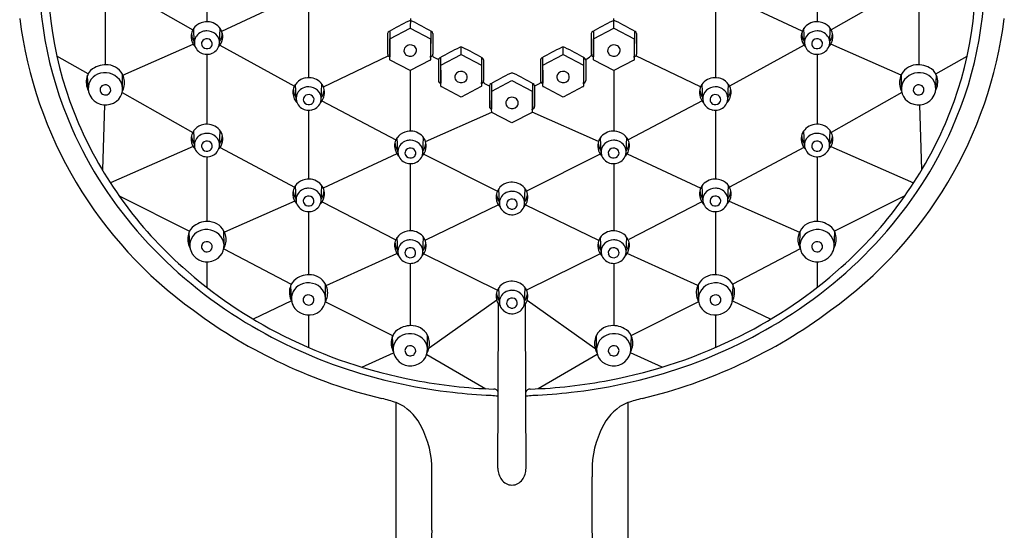
# Model space of a CAD drawing. Extents: x 2680.1 to 2698, y 125.5 to 154.4.
# Drawn here: x 2693.7 to 2698, y 149.6 to 151.9 of the extents above; entities that cross this region are included whole.
import ezdxf

# ---------------------------------------------------------------- set-up
doc = ezdxf.new("R2010")
doc.units = 0
doc.header["$LTSCALE"] = 0.64311
doc.layers.get('0').update_dxf_attribs({"color": 255, "linetype": 'CONTINUOUS'})

msp = doc.modelspace()

# ---------------------------------------------------------------- linework, layer by layer
for p, q in [((2694.5044, 152.182), (2694.5045, 151.8678)), ((2697.1721, 152.182), (2697.1719, 151.8678)), ((2694.1302, 152.0108), (2694.4425, 151.8318)), ((2697.5463, 152.0108), (2697.234, 151.8318)), ((2694.0599, 151.9574), (2694.0601, 151.6799)), ((2694.5692, 151.8264), (2694.8905, 151.9767)), ((2697.1073, 151.8264), (2696.7859, 151.9767)), ((2697.6165, 151.9574), (2697.6163, 151.6799)), ((2694.9491, 151.934), (2694.9491, 151.6232)), ((2696.7274, 151.934), (2696.7274, 151.6232)), ((2695.3939, 151.8816), (2695.3938, 151.8402)), ((2696.2837, 151.8394), (2696.2837, 151.8822)), ((2694.4495, 151.7765), (2694.4471, 151.8393)), ((2694.5595, 151.7758), (2694.562, 151.8394)), ((2695.2947, 151.8165), (2695.2947, 151.7255)), ((2695.3038, 151.8271), (2695.3044, 151.7173)), ((2695.3047, 151.7933), (2695.3934, 151.8394)), ((2695.3934, 151.8394), (2695.4821, 151.7934)), ((2695.483, 151.8271), (2695.4824, 151.7173)), ((2695.4922, 151.8165), (2695.4921, 151.7262)), ((2696.1849, 151.8165), (2696.185, 151.7255)), ((2696.1941, 151.8271), (2696.1947, 151.7173)), ((2696.195, 151.7933), (2696.2837, 151.8394)), ((2696.2837, 151.8394), (2696.3724, 151.7933)), ((2696.3733, 151.8271), (2696.3727, 151.7173)), ((2696.3825, 151.8165), (2696.3824, 151.7262)), ((2697.117, 151.7758), (2697.1145, 151.8394)), ((2697.2269, 151.7765), (2697.2294, 151.8393)), ((2694.1374, 151.6337), (2694.4446, 151.7696)), ((2694.5613, 151.765), (2694.8868, 151.5862)), ((2695.3045, 151.7135), (2695.3047, 151.7933)), ((2695.4821, 151.7934), (2695.4821, 151.7013)), ((2696.1948, 151.7135), (2696.195, 151.7933)), ((2696.3724, 151.7933), (2696.3724, 151.7012)), ((2697.1152, 151.765), (2696.7897, 151.5862)), ((2697.539, 151.6337), (2697.2319, 151.7696)), ((2694.5045, 151.7254), (2694.5045, 151.4197)), ((2695.5268, 151.6778), (2695.6155, 151.7238)), ((2695.6155, 151.7238), (2695.6155, 151.7563)), ((2695.6155, 151.7238), (2695.7042, 151.6778)), ((2695.9729, 151.6777), (2696.0616, 151.7238)), ((2696.0616, 151.7238), (2696.0616, 151.7563)), ((2696.0616, 151.7238), (2696.1503, 151.6778)), ((2697.1719, 151.7254), (2697.1719, 151.4197)), ((2693.9857, 151.6397), (2693.8486, 151.7173)), ((2695.0137, 151.583), (2695.2968, 151.7187)), ((2695.3008, 151.7154), (2695.3045, 151.7135)), ((2695.3047, 151.7014), (2695.3045, 151.7135)), ((2695.3934, 151.6541), (2695.3058, 151.6997)), ((2695.4812, 151.6997), (2695.3934, 151.6541)), ((2695.4861, 151.7154), (2695.4823, 151.7134)), ((2695.4992, 151.7109), (2695.5109, 151.706)), ((2695.5167, 151.7009), (2695.5168, 151.6099)), ((2695.5259, 151.7115), (2695.5265, 151.6017)), ((2695.5266, 151.5979), (2695.5268, 151.6778)), ((2695.7042, 151.6778), (2695.7042, 151.5857)), ((2695.7051, 151.7115), (2695.7045, 151.6017)), ((2695.7143, 151.7009), (2695.7142, 151.6106)), ((2695.9628, 151.7009), (2695.9629, 151.6099)), ((2695.972, 151.7115), (2695.9726, 151.6017)), ((2695.9727, 151.5979), (2695.9729, 151.6777)), ((2696.1503, 151.6778), (2696.1503, 151.5857)), ((2696.1512, 151.7115), (2696.1506, 151.6017)), ((2696.1604, 151.7009), (2696.1603, 151.6106)), ((2696.166, 151.7051), (2696.1763, 151.7124)), ((2696.1911, 151.7154), (2696.1948, 151.7135)), ((2696.195, 151.7014), (2696.1948, 151.7135)), ((2696.2837, 151.6541), (2696.1961, 151.6997)), ((2696.3715, 151.6997), (2696.2837, 151.6541)), ((2696.3764, 151.7154), (2696.3726, 151.7133)), ((2696.6627, 151.583), (2696.3796, 151.7187)), ((2697.6908, 151.6397), (2697.8278, 151.7173)), ((2693.9859, 151.5727), (2693.9826, 151.6335)), ((2694.1355, 151.5759), (2694.1353, 151.6381)), ((2695.3934, 151.6541), (2695.3934, 151.3897)), ((2696.283, 151.6541), (2696.283, 151.3897)), ((2697.5409, 151.5759), (2697.5412, 151.6381)), ((2697.6906, 151.5727), (2697.6938, 151.6335)), ((2694.8946, 151.5319), (2694.8922, 151.5947)), ((2695.0045, 151.5312), (2695.007, 151.5948)), ((2695.5228, 151.5999), (2695.5266, 151.5979)), ((2695.5268, 151.5858), (2695.5266, 151.5979)), ((2695.7082, 151.5999), (2695.7043, 151.5978)), ((2695.721, 151.5959), (2695.7322, 151.5898)), ((2695.7486, 151.5984), (2695.7492, 151.4885)), ((2695.7495, 151.5646), (2695.8382, 151.6106)), ((2695.8382, 151.6106), (2695.9269, 151.5646)), ((2695.9278, 151.5984), (2695.9272, 151.4885)), ((2695.9441, 151.5902), (2695.9556, 151.5957)), ((2695.9689, 151.5998), (2695.9727, 151.5979)), ((2695.9729, 151.5858), (2695.9727, 151.5979)), ((2696.1543, 151.5998), (2696.1505, 151.5978)), ((2696.6719, 151.5312), (2696.6694, 151.5948)), ((2696.7819, 151.5319), (2696.7843, 151.5947)), ((2694.1337, 151.5581), (2694.4428, 151.3841)), ((2695.6155, 151.5385), (2695.5279, 151.5841)), ((2695.7033, 151.5842), (2695.6155, 151.5385)), ((2695.7395, 151.5877), (2695.7395, 151.4967)), ((2695.7493, 151.4847), (2695.7495, 151.5646)), ((2695.9269, 151.5646), (2695.9269, 151.4725)), ((2695.937, 151.5877), (2695.9369, 151.4974)), ((2696.0616, 151.5385), (2695.974, 151.5841)), ((2696.1494, 151.5841), (2696.0616, 151.5385)), ((2697.5428, 151.5581), (2697.2337, 151.3841)), ((2695.0071, 151.5215), (2695.3308, 151.3513)), ((2696.6693, 151.5215), (2696.3457, 151.3513)), ((2694.0569, 151.504), (2694.0475, 151.2197)), ((2694.9491, 151.4807), (2694.9491, 151.1798)), ((2695.46, 151.3447), (2695.7495, 151.4726)), ((2695.7456, 151.4867), (2695.7493, 151.4847)), ((2695.7495, 151.4726), (2695.7493, 151.4847)), ((2695.8382, 151.4253), (2695.7506, 151.4709)), ((2695.926, 151.471), (2695.8382, 151.4253)), ((2696.2165, 151.3447), (2695.9269, 151.4726)), ((2695.9309, 151.4867), (2695.9271, 151.4846)), ((2696.7274, 151.4807), (2696.7274, 151.1798)), ((2697.6195, 151.504), (2697.629, 151.2197)), ((2694.4497, 151.3284), (2694.4472, 151.3912)), ((2694.5596, 151.3277), (2694.5621, 151.3913)), ((2697.1168, 151.3277), (2697.1144, 151.3913)), ((2697.2268, 151.3284), (2697.2292, 151.3912)), ((2695.339, 151.2983), (2695.3366, 151.3611)), ((2695.449, 151.2977), (2695.4515, 151.3613)), ((2696.2275, 151.2977), (2696.225, 151.3613)), ((2696.3374, 151.2983), (2696.3398, 151.3611)), ((2694.4441, 151.3227), (2694.0825, 151.1631)), ((2694.5624, 151.3183), (2694.8871, 151.1437)), ((2695.3347, 151.2906), (2695.013, 151.1402)), ((2696.3418, 151.2906), (2696.6634, 151.1402)), ((2697.1141, 151.3183), (2696.7894, 151.1437)), ((2697.2323, 151.3227), (2697.5939, 151.1631)), ((2694.5045, 151.2773), (2694.5046, 150.994)), ((2695.3937, 151.2472), (2695.3937, 150.9536)), ((2695.4522, 151.2888), (2695.7745, 151.1268)), ((2696.2243, 151.2888), (2695.902, 151.1268)), ((2696.2828, 151.2472), (2696.2828, 150.9536)), ((2697.1719, 151.2773), (2697.1719, 150.994)), ((2694.8941, 151.0885), (2694.8917, 151.1513)), ((2695.0041, 151.0878), (2695.0066, 151.1514)), ((2695.7832, 151.0748), (2695.7808, 151.1376)), ((2695.8932, 151.0741), (2695.8957, 151.1377)), ((2696.6724, 151.0878), (2696.6699, 151.1514)), ((2696.7823, 151.0885), (2696.7847, 151.1513)), ((2694.1204, 151.1068), (2694.4283, 150.9516)), ((2694.8882, 151.0834), (2694.5814, 150.9476)), ((2695.008, 151.08), (2695.3276, 150.9156)), ((2696.6685, 151.08), (2696.3489, 150.9156)), ((2696.7882, 151.0834), (2697.0951, 150.9476)), ((2697.556, 151.1068), (2697.2481, 150.9516)), ((2694.9491, 151.0373), (2694.9491, 150.7612)), ((2695.7792, 151.0665), (2695.4595, 150.9132)), ((2695.8972, 151.0665), (2696.2169, 150.9132)), ((2696.7274, 151.0373), (2696.7274, 150.7612)), ((2694.4297, 150.8868), (2694.4265, 150.9476)), ((2694.5794, 150.89), (2694.5791, 150.9522)), ((2697.0971, 150.89), (2697.0973, 150.9522)), ((2697.2467, 150.8868), (2697.25, 150.9476)), ((2695.339, 150.8623), (2695.3366, 150.9251)), ((2695.449, 150.8616), (2695.4515, 150.9252)), ((2696.2275, 150.8616), (2696.225, 150.9252)), ((2696.3374, 150.8623), (2696.3398, 150.9251)), ((2694.5781, 150.8749), (2694.873, 150.7195)), ((2697.0984, 150.8749), (2696.8035, 150.7195)), ((2694.5046, 150.818), (2694.5046, 150.7059)), ((2695.0259, 150.7143), (2695.3345, 150.8548)), ((2695.4523, 150.8529), (2695.7749, 150.6946)), ((2696.2242, 150.8529), (2695.9016, 150.6946)), ((2696.6505, 150.7143), (2696.3419, 150.8548)), ((2697.1719, 150.818), (2697.1719, 150.7059)), ((2695.3937, 150.8112), (2695.3937, 150.5387)), ((2696.2828, 150.8112), (2696.2828, 150.5387)), ((2694.874, 150.654), (2694.8708, 150.7147)), ((2695.0237, 150.6572), (2695.0234, 150.7194)), ((2695.7832, 150.6418), (2695.7808, 150.7046)), ((2695.8932, 150.6412), (2695.8957, 150.7048)), ((2696.6528, 150.6572), (2696.653, 150.7194)), ((2696.8024, 150.654), (2696.8057, 150.7147)), ((2694.8747, 150.6466), (2694.7062, 150.5676)), ((2695.7718, 150.6498), (2695.4755, 150.4407)), ((2695.9047, 150.6498), (2696.201, 150.4407)), ((2696.8017, 150.6466), (2696.9702, 150.5676)), ((2695.0225, 150.6425), (2695.3156, 150.4952)), ((2695.7771, 150.2197), (2695.7795, 150.6331)), ((2695.8993, 150.2197), (2695.8969, 150.6331)), ((2696.654, 150.6425), (2696.3608, 150.4952)), ((2694.9491, 150.5851), (2694.9491, 150.4429)), ((2696.7274, 150.5851), (2696.7274, 150.4429)), ((2695.319, 150.4318), (2695.3157, 150.4925)), ((2695.4687, 150.435), (2695.4684, 150.4972)), ((2696.2078, 150.435), (2696.2081, 150.4972)), ((2696.3575, 150.4318), (2696.3607, 150.4925)), ((2695.1822, 150.357), (2695.3204, 150.4205)), ((2695.4656, 150.4129), (2695.7235, 150.2629)), ((2696.2108, 150.4129), (2695.953, 150.2629)), ((2696.4943, 150.357), (2696.356, 150.4205)), ((2695.7767, 149.9149), (2695.7771, 150.2197)), ((2695.8998, 149.9149), (2695.8993, 150.2197)), ((2695.3316, 145.016), (2695.3316, 150.202)), ((2696.3448, 150.202), (2696.3448, 145.016)), ((2695.4872, 149.6437), (2695.4874, 149.8773)), ((2696.1893, 149.6437), (2696.189, 149.8773))]:
    msp.add_line(p, q)
for centre, radius, start, end in [((2695.4316, 152.0763), 1.6602, 175.9423, 203.9621), ((2695.4327, 152.0656), 1.6219, 174.1142, 203.3506), ((2696.2437, 152.0656), 1.6219, 336.6494, 5.8858), ((2696.2449, 152.0763), 1.6602, 336.0379, 4.0577), ((2695.5341, 152.1176), 1.8629, 187.2739, 234.2411), ((2694.5013, 151.8007), 0.0666, 99.3375, 137.8976), ((2694.5048, 151.7949), 0.0729, 48.6293, 101.2833), ((2694.5107, 151.8029), 0.063, 348.9407, 47.8595), ((2695.9583, 150.6799), 1.3208, 115.646, 119.8604), ((2695.3934, 151.8535), 0.0184, 67.8187, 111.6567), ((2694.811, 150.6465), 1.3586, 60.1984, 64.2896), ((2696.8486, 150.6799), 1.3208, 115.646, 119.8604), ((2696.2837, 151.8535), 0.0184, 67.8187, 111.6567), ((2695.7013, 150.6465), 1.3586, 60.1984, 64.2896), ((2697.1657, 151.8029), 0.063, 132.1405, 191.0593), ((2697.1717, 151.7949), 0.0729, 78.7167, 131.3707), ((2697.1752, 151.8007), 0.0666, 42.1024, 80.6625), ((2696.1424, 152.1176), 1.8629, 305.7589, 352.7261), ((2694.4991, 151.803), 0.0638, 162.032, 205.8113), ((2694.5019, 151.8187), 0.0648, 180.4882, 200.1698), ((2694.5052, 151.7984), 0.071, 138.5874, 160.0194), ((2694.5013, 151.7751), 0.0521, 107.4712, 166.8831), ((2694.5045, 151.7683), 0.0596, 90.0194, 108.507), ((2694.5046, 151.7697), 0.0581, 48.3501, 90.0957), ((2694.5111, 151.777), 0.0484, 355.2667, 48.3501), ((2694.5071, 151.8187), 0.0648, 339.8302, 359.5118), ((2695.3068, 151.8148), 0.0122, 119.8604, 171.9136), ((2695.4801, 151.8148), 0.0122, 8.0436, 60.1984), ((2696.197, 151.8148), 0.0122, 119.8604, 171.9136), ((2696.3704, 151.8148), 0.0122, 8.0436, 60.1984), ((2697.1693, 151.8187), 0.0648, 180.4882, 200.1698), ((2697.1654, 151.777), 0.0484, 131.6499, 184.7333), ((2697.1718, 151.7697), 0.0581, 89.9043, 131.6499), ((2697.1719, 151.7683), 0.0596, 71.493, 89.9806), ((2697.1752, 151.7751), 0.0521, 13.1169, 72.5288), ((2697.1713, 151.7984), 0.071, 19.9806, 41.4126), ((2697.1774, 151.803), 0.0638, 334.1887, 17.968), ((2697.1746, 151.8187), 0.0648, 339.8302, 359.5118), ((2694.5004, 151.8182), 0.0631, 200.1698, 216.0808), ((2694.4954, 151.8001), 0.0592, 204.8728, 224.3066), ((2694.4983, 151.7769), 0.0488, 168.1355, 231.0332), ((2694.5015, 151.7719), 0.0206, 136.9004, 198.4751), ((2694.5031, 151.7728), 0.0224, 199.3465, 228.4608), ((2694.5045, 151.7691), 0.0247, 65.3609, 136.9004), ((2694.5054, 151.7711), 0.0225, 349.9785, 65.3609), ((2694.5058, 151.7728), 0.0225, 296.1402, 345.5795), ((2694.51, 151.8027), 0.0637, 315.945, 349.2682), ((2694.5122, 151.7769), 0.0473, 337.0397, 355.2667), ((2694.5087, 151.8182), 0.0631, 323.9192, 339.8302), ((2695.3935, 151.7363), 0.03, 58.252, 131.8731), ((2696.2838, 151.7363), 0.03, 58.252, 131.8731), ((2697.1665, 151.8027), 0.0637, 190.7318, 224.055), ((2697.1678, 151.8182), 0.0631, 200.1698, 216.0808), ((2697.1643, 151.7769), 0.0473, 184.7333, 202.9603), ((2697.171, 151.7711), 0.0225, 114.6391, 190.0215), ((2697.1706, 151.7728), 0.0225, 194.4205, 243.8598), ((2697.1719, 151.7691), 0.0247, 43.0996, 114.6391), ((2697.1734, 151.7728), 0.0224, 311.5392, 340.6535), ((2697.175, 151.7719), 0.0206, 341.5249, 43.0996), ((2697.1782, 151.7769), 0.0488, 308.9668, 11.8645), ((2697.1811, 151.8001), 0.0592, 315.6934, 335.1272), ((2697.1761, 151.8182), 0.0631, 323.9192, 339.8302), ((2694.5043, 151.7817), 0.0563, 229.3829, 281.3649), ((2694.5046, 151.7751), 0.0251, 229.4182, 296.4537), ((2694.5063, 151.7794), 0.0537, 279.7146, 337.0397), ((2695.3067, 151.7255), 0.0119, 179.8107, 218.1124), ((2695.3887, 151.7417), 0.0228, 131.8731, 206.4278), ((2695.3965, 151.7485), 0.033, 210.9304, 239.9552), ((2695.3933, 151.7464), 0.0296, 243.2396, 318.9053), ((2695.3967, 151.7416), 0.0239, 322.1897, 58.252), ((2695.4787, 151.7259), 0.0134, 329.0799, 1.144), ((2695.5055, 151.726), 0.0163, 203.2687, 247.2253), ((2696.1804, 150.5643), 1.3208, 115.646, 119.8604), ((2695.6155, 151.7379), 0.0184, 67.8187, 111.6567), ((2695.033, 150.5309), 1.3586, 60.1984, 64.2896), ((2696.6265, 150.5643), 1.3208, 115.646, 119.8604), ((2696.0616, 151.7379), 0.0184, 67.8187, 111.6567), ((2695.4792, 150.5309), 1.3586, 60.1984, 64.2896), ((2696.1586, 151.7376), 0.0309, 305.1069, 330.4369), ((2696.197, 151.7255), 0.0119, 179.8107, 218.1124), ((2696.279, 151.7417), 0.0228, 131.8731, 206.4278), ((2696.2868, 151.7485), 0.033, 210.9304, 239.9552), ((2696.2836, 151.7463), 0.0296, 243.2396, 318.9053), ((2696.287, 151.7416), 0.0239, 322.1897, 58.252), ((2696.369, 151.7259), 0.0134, 329.0799, 1.144), ((2697.1701, 151.7794), 0.0537, 202.9603, 260.2854), ((2697.1719, 151.7751), 0.0251, 243.5463, 310.5818), ((2697.1722, 151.7817), 0.0563, 258.6351, 310.6171), ((2694.0635, 151.5787), 0.1012, 84.5938, 125.2274), ((2694.0656, 151.6007), 0.0791, 20.1417, 84.5938), ((2695.3062, 151.726), 0.0119, 221.4133, 242.8272), ((2695.3703, 151.7177), 0.0659, 180.3978, 182.4936), ((2695.3067, 151.7014), 0.00198, 181.1885, 242.5361), ((2695.4804, 151.7013), 0.00171, 297.2462, 0.0056), ((2695.4165, 151.7177), 0.0659, 354.4218, 359.6022), ((2695.4808, 151.7258), 0.0117, 297.0387, 324.1161), ((2695.516, 151.7182), 0.0132, 247.2253, 279.4352), ((2695.5288, 151.6992), 0.0122, 119.8604, 171.9136), ((2695.7022, 151.6992), 0.0122, 8.0436, 60.1984), ((2695.9749, 151.6992), 0.0122, 119.8604, 171.9136), ((2696.1483, 151.6992), 0.0122, 8.0436, 60.1984), ((2696.1603, 151.7132), 0.00987, 266.779, 305.1069), ((2696.1965, 151.726), 0.0119, 221.4133, 242.8272), ((2696.2606, 151.7177), 0.0659, 180.3978, 182.4936), ((2696.197, 151.7014), 0.00198, 181.1885, 242.5361), ((2696.3707, 151.7012), 0.00171, 297.2462, 0.0056), ((2696.3068, 151.7177), 0.0659, 354.4218, 359.6022), ((2696.3711, 151.7258), 0.0117, 297.0387, 324.1161), ((2697.6109, 151.6007), 0.0791, 95.4062, 159.8583), ((2697.613, 151.5787), 0.1012, 54.7726, 95.4062), ((2694.0425, 151.6083), 0.065, 125.2274, 165.2487), ((2694.0539, 151.5757), 0.0681, 113.8523, 192.6021), ((2694.0591, 151.564), 0.0809, 38.6948, 113.8523), ((2695.6108, 151.6261), 0.0228, 131.8731, 206.4278), ((2695.6156, 151.6208), 0.03, 58.252, 131.8731), ((2695.6188, 151.626), 0.0239, 322.1897, 58.252), ((2696.4031, 150.4511), 1.3208, 115.646, 119.8604), ((2695.8382, 151.6247), 0.0184, 67.8187, 111.6567), ((2695.2558, 150.4177), 1.3586, 60.1984, 64.2896), ((2696.0569, 151.6261), 0.0228, 131.8731, 206.4278), ((2696.0617, 151.6207), 0.03, 58.252, 131.8731), ((2696.0649, 151.626), 0.0239, 322.1897, 58.252), ((2697.6174, 151.564), 0.0809, 66.1477, 141.3052), ((2697.6226, 151.5757), 0.0681, 347.3979, 66.1477), ((2697.6339, 151.6083), 0.065, 14.7513, 54.7726), ((2694.0594, 151.6039), 0.0824, 165.2487, 207.9146), ((2694.0604, 151.5673), 0.0247, 35.4419, 117.1004), ((2694.0675, 151.5741), 0.0681, 308.0509, 36.4774), ((2694.0668, 151.6012), 0.0778, 339.2383, 20.1417), ((2694.9502, 151.5537), 0.071, 138.5874, 160.0194), ((2694.9464, 151.5561), 0.0666, 99.3375, 137.8976), ((2694.9498, 151.5502), 0.0729, 48.6293, 101.2833), ((2694.9558, 151.5583), 0.063, 348.9407, 47.8595), ((2695.5288, 151.6099), 0.0119, 179.8107, 218.1124), ((2695.5283, 151.6104), 0.0119, 221.4133, 242.8272), ((2695.5924, 151.6022), 0.0659, 180.3978, 182.4936), ((2695.6186, 151.6329), 0.033, 210.9304, 239.9552), ((2695.6154, 151.6308), 0.0296, 243.2396, 318.9053), ((2695.6386, 151.6022), 0.0659, 354.4218, 359.6022), ((2695.7029, 151.6102), 0.0117, 297.0387, 324.1161), ((2695.7008, 151.6103), 0.0134, 329.0799, 1.144), ((2695.7293, 151.611), 0.0172, 200.2838, 241.4408), ((2695.7516, 151.586), 0.0122, 119.8604, 171.9136), ((2695.9249, 151.586), 0.0122, 8.0436, 60.1984), ((2695.9386, 151.6017), 0.0127, 261.1309, 295.5149), ((2695.9475, 151.6127), 0.0188, 295.5149, 334.1433), ((2695.9749, 151.6099), 0.0119, 179.8107, 218.1124), ((2695.9744, 151.6104), 0.0119, 221.4133, 242.8272), ((2696.0385, 151.6021), 0.0659, 180.3978, 182.4936), ((2696.0647, 151.6329), 0.033, 210.9304, 239.9552), ((2696.0615, 151.6308), 0.0296, 243.2396, 318.9053), ((2696.0847, 151.6021), 0.0659, 354.4218, 359.6022), ((2696.149, 151.6102), 0.0117, 297.0387, 324.1161), ((2696.1469, 151.6103), 0.0134, 329.0799, 1.144), ((2696.7207, 151.5583), 0.063, 132.1405, 191.0593), ((2696.7266, 151.5502), 0.0729, 78.7167, 131.3707), ((2696.7301, 151.5561), 0.0666, 42.1024, 80.6625), ((2696.7262, 151.5537), 0.071, 19.9806, 41.4126), ((2697.6097, 151.6012), 0.0778, 159.8583, 200.7617), ((2697.609, 151.5741), 0.0681, 143.5226, 231.9491), ((2697.616, 151.5673), 0.0247, 62.8996, 144.5581), ((2697.617, 151.6039), 0.0824, 332.0854, 14.7513), ((2694.0577, 151.5778), 0.0723, 193.4945, 218.7908), ((2694.0599, 151.5704), 0.0226, 167.2472, 261.3156), ((2694.0573, 151.571), 0.02, 113.8917, 167.2472), ((2694.061, 151.572), 0.0244, 259.282, 313.4137), ((2694.0632, 151.5696), 0.0211, 313.6219, 34.6961), ((2693.9644, 151.64), 0.1873, 335.1593, 339.2383), ((2694.9441, 151.5583), 0.0638, 162.032, 205.8113), ((2694.947, 151.5741), 0.0648, 180.4882, 200.1698), ((2694.9454, 151.5735), 0.0631, 200.1698, 216.0808), ((2694.9463, 151.5305), 0.0521, 107.4712, 166.8831), ((2694.9496, 151.5236), 0.0596, 90.0194, 108.507), ((2694.9496, 151.5244), 0.0247, 65.3609, 136.9004), ((2694.9497, 151.525), 0.0581, 48.3501, 90.0957), ((2694.9562, 151.5323), 0.0484, 355.2667, 48.3501), ((2694.9537, 151.5735), 0.0631, 323.9192, 339.8302), ((2694.9522, 151.5741), 0.0648, 339.8302, 359.5118), ((2695.5288, 151.5858), 0.00198, 181.1885, 242.5361), ((2695.7025, 151.5857), 0.00171, 297.2462, 0.0056), ((2695.7382, 151.6008), 0.0126, 241.4408, 276.1165), ((2695.9749, 151.5858), 0.00198, 181.1885, 242.5361), ((2696.1486, 151.5857), 0.00171, 297.2462, 0.0056), ((2696.7243, 151.5741), 0.0648, 180.4882, 200.1698), ((2696.7227, 151.5735), 0.0631, 200.1698, 216.0808), ((2696.7203, 151.5323), 0.0484, 131.6499, 184.7333), ((2696.7268, 151.525), 0.0581, 89.9043, 131.6499), ((2696.7269, 151.5244), 0.0247, 43.0996, 114.6391), ((2696.7269, 151.5236), 0.0596, 71.493, 89.9806), ((2696.7301, 151.5305), 0.0521, 13.1169, 72.5288), ((2696.731, 151.5735), 0.0631, 323.9192, 339.8302), ((2696.7323, 151.5583), 0.0638, 334.1887, 17.968), ((2696.7295, 151.5741), 0.0648, 339.8302, 359.5118), ((2697.712, 151.64), 0.1873, 200.7617, 204.8407), ((2697.6133, 151.5696), 0.0211, 145.3039, 226.3781), ((2697.6155, 151.572), 0.0244, 226.5863, 280.718), ((2697.6166, 151.5704), 0.0226, 278.6844, 12.7528), ((2697.6192, 151.571), 0.02, 12.7528, 66.1083), ((2697.6187, 151.5778), 0.0723, 321.2092, 346.5055), ((2694.0615, 151.5813), 0.0775, 219.1123, 308.2315), ((2694.9404, 151.5555), 0.0592, 204.8728, 224.3066), ((2694.9434, 151.5322), 0.0488, 168.1355, 231.0332), ((2694.9466, 151.5272), 0.0206, 136.9004, 198.4751), ((2694.9482, 151.5281), 0.0224, 199.3465, 228.4608), ((2694.9496, 151.5304), 0.0251, 229.4182, 296.4537), ((2694.9505, 151.5264), 0.0225, 349.9785, 65.3609), ((2694.9514, 151.5347), 0.0537, 279.7146, 337.0397), ((2694.9509, 151.5281), 0.0225, 296.1402, 345.5795), ((2694.955, 151.5581), 0.0637, 315.945, 349.2682), ((2694.9572, 151.5323), 0.0473, 337.0397, 355.2667), ((2695.8335, 151.5129), 0.0228, 131.8731, 206.4278), ((2695.8383, 151.5076), 0.03, 58.252, 131.8731), ((2695.8415, 151.5128), 0.0239, 322.1897, 58.252), ((2696.7214, 151.5581), 0.0637, 190.7318, 224.055), ((2696.7192, 151.5323), 0.0473, 184.7333, 202.9603), ((2696.7251, 151.5347), 0.0537, 202.9603, 260.2854), ((2696.726, 151.5264), 0.0225, 114.6391, 190.0215), ((2696.7256, 151.5281), 0.0225, 194.4205, 243.8598), ((2696.7268, 151.5304), 0.0251, 243.5463, 310.5818), ((2696.7283, 151.5281), 0.0224, 311.5392, 340.6535), ((2696.7299, 151.5272), 0.0206, 341.5249, 43.0996), ((2696.7331, 151.5322), 0.0488, 308.9668, 11.8645), ((2696.736, 151.5555), 0.0592, 315.6934, 335.1272), ((2697.6149, 151.5813), 0.0775, 231.7685, 320.8877), ((2694.9493, 151.537), 0.0563, 229.3829, 281.3649), ((2695.7515, 151.4967), 0.0119, 179.8107, 218.1124), ((2695.751, 151.4972), 0.0119, 221.4133, 242.8272), ((2695.8151, 151.489), 0.0659, 180.3978, 182.4936), ((2695.7515, 151.4726), 0.00198, 181.1885, 242.5361), ((2695.8413, 151.5197), 0.033, 210.9304, 239.9552), ((2695.8381, 151.5176), 0.0296, 243.2396, 318.9053), ((2695.9252, 151.4725), 0.00171, 297.2462, 0.0056), ((2695.8613, 151.489), 0.0659, 354.4218, 359.6022), ((2695.9256, 151.497), 0.0117, 297.0387, 324.1161), ((2695.9235, 151.4971), 0.0134, 329.0799, 1.144), ((2696.7271, 151.537), 0.0563, 258.6351, 310.6171), ((2695.5946, 152.1389), 1.7996, 203.4493, 228.3576), ((2694.5014, 151.3526), 0.0666, 99.3375, 137.8976), ((2694.5049, 151.3468), 0.0729, 48.6293, 101.2833), ((2697.1715, 151.3468), 0.0729, 78.7167, 131.3707), ((2697.175, 151.3526), 0.0666, 42.1024, 80.6625), ((2696.0818, 152.1389), 1.7996, 311.6424, 336.5507), ((2695.5526, 152.1253), 1.7907, 203.8221, 222.083), ((2694.5053, 151.3502), 0.071, 138.5874, 160.0194), ((2694.5014, 151.327), 0.0521, 107.4712, 166.8831), ((2694.5047, 151.3201), 0.0596, 90.0194, 108.507), ((2694.5048, 151.3216), 0.0581, 48.3501, 90.0957), ((2694.5109, 151.3548), 0.063, 348.9407, 47.8595), ((2695.3908, 151.3226), 0.0666, 99.3375, 137.8976), ((2695.3943, 151.3167), 0.0729, 48.6293, 101.2833), ((2696.2822, 151.3167), 0.0729, 78.7167, 131.3707), ((2696.2856, 151.3226), 0.0666, 42.1024, 80.6625), ((2697.1656, 151.3548), 0.063, 132.1405, 191.0593), ((2697.1717, 151.3216), 0.0581, 89.9043, 131.6499), ((2697.1718, 151.3201), 0.0596, 71.493, 89.9806), ((2697.1751, 151.327), 0.0521, 13.1169, 72.5288), ((2697.1711, 151.3502), 0.071, 19.9806, 41.4126), ((2696.1239, 152.1253), 1.7907, 317.917, 336.1779), ((2694.4992, 151.3548), 0.0638, 162.032, 205.8113), ((2694.502, 151.3706), 0.0648, 180.4882, 200.1698), ((2694.5005, 151.37), 0.0631, 200.1698, 216.0808), ((2694.4984, 151.3288), 0.0488, 168.1355, 231.0332), ((2694.5016, 151.3238), 0.0206, 136.9004, 198.4751), ((2694.5047, 151.3209), 0.0247, 65.3609, 136.9004), ((2694.5056, 151.323), 0.0225, 349.9785, 65.3609), ((2694.5112, 151.3289), 0.0484, 355.2667, 48.3501), ((2694.5101, 151.3546), 0.0637, 315.945, 349.2682), ((2694.5088, 151.37), 0.0631, 323.9192, 339.8302), ((2694.5073, 151.3706), 0.0648, 339.8302, 359.5118), ((2695.3886, 151.3248), 0.0638, 162.032, 205.8113), ((2695.3914, 151.3406), 0.0648, 180.4882, 200.1698), ((2695.3947, 151.3202), 0.071, 138.5874, 160.0194), ((2695.3908, 151.2969), 0.0521, 107.4712, 166.8831), ((2695.394, 151.2901), 0.0596, 90.0194, 108.507), ((2695.3941, 151.2915), 0.0581, 48.3501, 90.0957), ((2695.4006, 151.2988), 0.0484, 355.2667, 48.3501), ((2695.4002, 151.3248), 0.063, 348.9407, 47.8595), ((2695.3966, 151.3406), 0.0648, 339.8302, 359.5118), ((2696.2762, 151.3248), 0.063, 132.1405, 191.0593), ((2696.2798, 151.3406), 0.0648, 180.4882, 200.1698), ((2696.2758, 151.2988), 0.0484, 131.6499, 184.7333), ((2696.2823, 151.2915), 0.0581, 89.9043, 131.6499), ((2696.2824, 151.2901), 0.0596, 71.493, 89.9806), ((2696.2857, 151.2969), 0.0521, 13.1169, 72.5288), ((2696.2818, 151.3202), 0.071, 19.9806, 41.4126), ((2696.2879, 151.3248), 0.0638, 334.1887, 17.968), ((2696.285, 151.3406), 0.0648, 339.8302, 359.5118), ((2697.1663, 151.3546), 0.0637, 190.7318, 224.055), ((2697.1692, 151.3706), 0.0648, 180.4882, 200.1698), ((2697.1677, 151.37), 0.0631, 200.1698, 216.0808), ((2697.1652, 151.3289), 0.0484, 131.6499, 184.7333), ((2697.1709, 151.323), 0.0225, 114.6391, 190.0215), ((2697.1718, 151.3209), 0.0247, 43.0996, 114.6391), ((2697.1748, 151.3238), 0.0206, 341.5249, 43.0996), ((2697.178, 151.3288), 0.0488, 308.9668, 11.8645), ((2697.1759, 151.37), 0.0631, 323.9192, 339.8302), ((2697.1772, 151.3548), 0.0638, 334.1887, 17.968), ((2697.1744, 151.3706), 0.0648, 339.8302, 359.5118), ((2694.4955, 151.352), 0.0592, 204.8728, 224.3066), ((2694.5044, 151.3336), 0.0563, 229.3829, 281.3649), ((2694.5032, 151.3247), 0.0224, 199.3465, 228.4608), ((2694.5047, 151.3269), 0.0251, 229.4182, 296.4537), ((2694.5065, 151.3313), 0.0537, 279.7146, 337.0397), ((2694.506, 151.3246), 0.0225, 296.1402, 345.5795), ((2694.5123, 151.3288), 0.0473, 337.0397, 355.2667), ((2695.3899, 151.34), 0.0631, 200.1698, 216.0808), ((2695.3849, 151.3219), 0.0592, 204.8728, 224.3066), ((2695.3878, 151.2987), 0.0488, 168.1355, 231.0332), ((2695.391, 151.2937), 0.0206, 136.9004, 198.4751), ((2695.394, 151.2909), 0.0247, 65.3609, 136.9004), ((2695.395, 151.2929), 0.0225, 349.9785, 65.3609), ((2695.3954, 151.2946), 0.0225, 296.1402, 345.5795), ((2695.3995, 151.3245), 0.0637, 315.945, 349.2682), ((2695.4017, 151.2987), 0.0473, 337.0397, 355.2667), ((2695.3982, 151.34), 0.0631, 323.9192, 339.8302), ((2696.277, 151.3245), 0.0637, 190.7318, 224.055), ((2696.2783, 151.34), 0.0631, 200.1698, 216.0808), ((2696.2748, 151.2987), 0.0473, 184.7333, 202.9603), ((2696.2815, 151.2929), 0.0225, 114.6391, 190.0215), ((2696.2811, 151.2946), 0.0225, 194.4205, 243.8598), ((2696.2824, 151.2909), 0.0247, 43.0996, 114.6391), ((2696.2854, 151.2937), 0.0206, 341.5249, 43.0996), ((2696.2886, 151.2987), 0.0488, 308.9668, 11.8645), ((2696.2916, 151.3219), 0.0592, 315.6934, 335.1272), ((2696.2866, 151.34), 0.0631, 323.9192, 339.8302), ((2697.1641, 151.3288), 0.0473, 184.7333, 202.9603), ((2697.17, 151.3313), 0.0537, 202.9603, 260.2854), ((2697.1705, 151.3246), 0.0225, 194.4205, 243.8598), ((2697.1718, 151.3269), 0.0251, 243.5463, 310.5818), ((2697.172, 151.3336), 0.0563, 258.6351, 310.6171), ((2697.1732, 151.3247), 0.0224, 311.5392, 340.6535), ((2697.1809, 151.352), 0.0592, 315.6934, 335.1272), ((2695.3938, 151.3035), 0.0563, 229.3829, 281.3649), ((2695.3926, 151.2946), 0.0224, 199.3465, 228.4608), ((2695.3941, 151.2969), 0.0251, 229.4182, 296.4537), ((2695.3958, 151.3012), 0.0537, 279.7146, 337.0397), ((2696.2806, 151.3012), 0.0537, 202.9603, 260.2854), ((2696.2824, 151.2969), 0.0251, 243.5463, 310.5818), ((2696.2827, 151.3035), 0.0563, 258.6351, 310.6171), ((2696.2838, 151.2946), 0.0224, 311.5392, 340.6535), ((2694.9459, 151.1127), 0.0666, 99.3375, 137.8976), ((2694.9494, 151.1068), 0.0729, 48.6293, 101.2833), ((2694.9553, 151.1149), 0.063, 348.9407, 47.8595), ((2695.835, 151.099), 0.0666, 99.3375, 137.8976), ((2695.8385, 151.0932), 0.0729, 48.6293, 101.2833), ((2696.7211, 151.1149), 0.063, 132.1405, 191.0593), ((2696.7271, 151.1068), 0.0729, 78.7167, 131.3707), ((2696.7305, 151.1127), 0.0666, 42.1024, 80.6625), ((2694.9437, 151.1149), 0.0638, 162.032, 205.8113), ((2694.9465, 151.1307), 0.0648, 180.4882, 200.1698), ((2694.9498, 151.1103), 0.071, 138.5874, 160.0194), ((2694.9459, 151.0871), 0.0521, 107.4712, 166.8831), ((2694.9492, 151.0802), 0.0596, 90.0194, 108.507), ((2694.9492, 151.0816), 0.0581, 48.3501, 90.0957), ((2694.9557, 151.0889), 0.0484, 355.2667, 48.3501), ((2694.9517, 151.1307), 0.0648, 339.8302, 359.5118), ((2695.8328, 151.1013), 0.0638, 162.032, 205.8113), ((2695.8389, 151.0967), 0.071, 138.5874, 160.0194), ((2695.835, 151.0734), 0.0521, 107.4712, 166.8831), ((2695.8382, 151.0666), 0.0596, 90.0194, 108.507), ((2695.8383, 151.068), 0.0581, 48.3501, 90.0957), ((2695.8444, 151.1012), 0.063, 348.9407, 47.8595), ((2696.7247, 151.1307), 0.0648, 180.4882, 200.1698), ((2696.7207, 151.0889), 0.0484, 131.6499, 184.7333), ((2696.7272, 151.0816), 0.0581, 89.9043, 131.6499), ((2696.7273, 151.0802), 0.0596, 71.493, 89.9806), ((2696.7306, 151.0871), 0.0521, 13.1169, 72.5288), ((2696.7267, 151.1103), 0.071, 19.9806, 41.4126), ((2696.7328, 151.1149), 0.0638, 334.1887, 17.968), ((2696.7299, 151.1307), 0.0648, 339.8302, 359.5118), ((2694.945, 151.1301), 0.0631, 200.1698, 216.0808), ((2694.94, 151.1121), 0.0592, 204.8728, 224.3066), ((2694.9429, 151.0888), 0.0488, 168.1355, 231.0332), ((2694.9461, 151.0838), 0.0206, 136.9004, 198.4751), ((2694.9477, 151.0847), 0.0224, 199.3465, 228.4608), ((2694.9491, 151.081), 0.0247, 65.3609, 136.9004), ((2694.9501, 151.083), 0.0225, 349.9785, 65.3609), ((2694.9505, 151.0847), 0.0225, 296.1402, 345.5795), ((2694.9546, 151.1147), 0.0637, 315.945, 349.2682), ((2694.9568, 151.0889), 0.0473, 337.0397, 355.2667), ((2694.9533, 151.1301), 0.0631, 323.9192, 339.8302), ((2695.8356, 151.117), 0.0648, 180.4882, 200.1698), ((2695.8341, 151.1165), 0.0631, 200.1698, 216.0808), ((2695.832, 151.0752), 0.0488, 168.1355, 231.0332), ((2695.8352, 151.0702), 0.0206, 136.9004, 198.4751), ((2695.8382, 151.0674), 0.0247, 65.3609, 136.9004), ((2695.8392, 151.0694), 0.0225, 349.9785, 65.3609), ((2695.8448, 151.0753), 0.0484, 355.2667, 48.3501), ((2695.8437, 151.101), 0.0637, 315.945, 349.2682), ((2695.8424, 151.1165), 0.0631, 323.9192, 339.8302), ((2695.8408, 151.117), 0.0648, 339.8302, 359.5118), ((2696.7218, 151.1147), 0.0637, 190.7318, 224.055), ((2696.7232, 151.1301), 0.0631, 200.1698, 216.0808), ((2696.7197, 151.0889), 0.0473, 184.7333, 202.9603), ((2696.7264, 151.083), 0.0225, 114.6391, 190.0215), ((2696.726, 151.0847), 0.0225, 194.4205, 243.8598), ((2696.7273, 151.081), 0.0247, 43.0996, 114.6391), ((2696.7287, 151.0847), 0.0224, 311.5392, 340.6535), ((2696.7303, 151.0838), 0.0206, 341.5249, 43.0996), ((2696.7335, 151.0888), 0.0488, 308.9668, 11.8645), ((2696.7364, 151.1121), 0.0592, 315.6934, 335.1272), ((2696.7315, 151.1301), 0.0631, 323.9192, 339.8302), ((2694.9489, 151.0936), 0.0563, 229.3829, 281.3649), ((2694.9492, 151.087), 0.0251, 229.4182, 296.4537), ((2694.9509, 151.0913), 0.0537, 279.7146, 337.0397), ((2695.8291, 151.0984), 0.0592, 204.8728, 224.3066), ((2695.838, 151.08), 0.0563, 229.3829, 281.3649), ((2695.8368, 151.0711), 0.0224, 199.3465, 228.4608), ((2695.8383, 151.0734), 0.0251, 229.4182, 296.4537), ((2695.84, 151.0777), 0.0537, 279.7146, 337.0397), ((2695.8396, 151.0711), 0.0225, 296.1402, 345.5795), ((2695.8459, 151.0752), 0.0473, 337.0397, 355.2667), ((2696.7255, 151.0913), 0.0537, 202.9603, 260.2854), ((2696.7273, 151.087), 0.0251, 243.5463, 310.5818), ((2696.7276, 151.0936), 0.0563, 258.6351, 310.6171), ((2694.5073, 150.8928), 0.1012, 84.5938, 125.2274), ((2694.5094, 150.9148), 0.0791, 20.1417, 84.5938), ((2697.1671, 150.9148), 0.0791, 95.4062, 159.8583), ((2697.1691, 150.8928), 0.1012, 54.7726, 95.4062), ((2694.4864, 150.9224), 0.065, 125.2274, 165.2487), ((2694.4977, 150.8898), 0.0681, 113.8523, 192.6021), ((2694.5029, 150.8781), 0.0809, 38.6948, 113.8523), ((2695.3908, 150.8865), 0.0666, 99.3375, 137.8976), ((2695.3943, 150.8807), 0.0729, 48.6293, 101.2833), ((2696.2822, 150.8807), 0.0729, 78.7167, 131.3707), ((2696.2857, 150.8865), 0.0666, 42.1024, 80.6625), ((2697.1735, 150.8781), 0.0809, 66.1477, 141.3052), ((2697.1788, 150.8898), 0.0681, 347.3979, 66.1477), ((2697.1901, 150.9224), 0.065, 14.7513, 54.7726), ((2695.7157, 152.2704), 2.0089, 222.0373, 238.7546), ((2694.5033, 150.918), 0.0824, 165.2487, 207.9146), ((2694.5011, 150.8851), 0.02, 113.8917, 167.2472), ((2694.5043, 150.8814), 0.0247, 35.4419, 117.1004), ((2694.5113, 150.8882), 0.0681, 308.0509, 36.4774), ((2694.5106, 150.9153), 0.0778, 339.2383, 20.1417), ((2695.3886, 150.8888), 0.0638, 162.032, 205.8113), ((2695.3914, 150.9045), 0.0648, 180.4882, 200.1698), ((2695.3947, 150.8842), 0.071, 138.5874, 160.0194), ((2695.3908, 150.8609), 0.0521, 107.4712, 166.8831), ((2695.394, 150.8541), 0.0596, 90.0194, 108.507), ((2695.3941, 150.8555), 0.0581, 48.3501, 90.0957), ((2695.4002, 150.8887), 0.063, 348.9407, 47.8595), ((2695.3966, 150.9045), 0.0648, 339.8302, 359.5118), ((2696.2762, 150.8887), 0.063, 132.1405, 191.0593), ((2696.2798, 150.9045), 0.0648, 180.4882, 200.1698), ((2696.2823, 150.8555), 0.0581, 89.9043, 131.6499), ((2696.2824, 150.8541), 0.0596, 71.493, 89.9806), ((2696.2857, 150.8609), 0.0521, 13.1169, 72.5288), ((2696.2818, 150.8842), 0.071, 19.9806, 41.4126), ((2696.2879, 150.8888), 0.0638, 334.1887, 17.968), ((2696.285, 150.9045), 0.0648, 339.8302, 359.5118), ((2695.9608, 152.2704), 2.0089, 301.2454, 317.9627), ((2697.1658, 150.9153), 0.0778, 159.8583, 200.7617), ((2697.1651, 150.8882), 0.0681, 143.5226, 231.9491), ((2697.1722, 150.8814), 0.0247, 62.8996, 144.5581), ((2697.1753, 150.8851), 0.02, 12.7528, 66.1083), ((2697.1732, 150.918), 0.0824, 332.0854, 14.7513), ((2694.5016, 150.8919), 0.0723, 193.4945, 218.7908), ((2694.5037, 150.8845), 0.0226, 167.2472, 261.3156), ((2694.5048, 150.8861), 0.0244, 259.282, 313.4137), ((2694.507, 150.8837), 0.0211, 313.6219, 34.6961), ((2694.4083, 150.9541), 0.1873, 335.1593, 339.2383), ((2695.3899, 150.904), 0.0631, 200.1698, 216.0808), ((2695.3849, 150.8859), 0.0592, 204.8728, 224.3066), ((2695.3878, 150.8627), 0.0488, 168.1355, 231.0332), ((2695.391, 150.8577), 0.0206, 136.9004, 198.4751), ((2695.394, 150.8549), 0.0247, 65.3609, 136.9004), ((2695.3949, 150.8569), 0.0225, 349.9785, 65.3609), ((2695.4006, 150.8628), 0.0484, 355.2667, 48.3501), ((2695.3995, 150.8885), 0.0637, 315.945, 349.2682), ((2695.4017, 150.8627), 0.0473, 337.0397, 355.2667), ((2695.3982, 150.904), 0.0631, 323.9192, 339.8302), ((2696.277, 150.8885), 0.0637, 190.7318, 224.055), ((2696.2783, 150.904), 0.0631, 200.1698, 216.0808), ((2696.2758, 150.8628), 0.0484, 131.6499, 184.7333), ((2696.2748, 150.8627), 0.0473, 184.7333, 202.9603), ((2696.2815, 150.8569), 0.0225, 114.6391, 190.0215), ((2696.2824, 150.8549), 0.0247, 43.0996, 114.6391), ((2696.2855, 150.8577), 0.0206, 341.5249, 43.0996), ((2696.2886, 150.8627), 0.0488, 308.9668, 11.8645), ((2696.2916, 150.8859), 0.0592, 315.6934, 335.1272), ((2696.2866, 150.904), 0.0631, 323.9192, 339.8302), ((2697.2682, 150.9541), 0.1873, 200.7617, 204.8407), ((2697.1694, 150.8837), 0.0211, 145.3039, 226.3781), ((2697.1716, 150.8861), 0.0244, 226.5863, 280.718), ((2697.1728, 150.8845), 0.0226, 278.6844, 12.7528), ((2697.1749, 150.8919), 0.0723, 321.2092, 346.5055), ((2694.5053, 150.8954), 0.0775, 219.1123, 308.2315), ((2695.3938, 150.8675), 0.0563, 229.3829, 281.3649), ((2695.3926, 150.8586), 0.0224, 199.3465, 228.4608), ((2695.3941, 150.8609), 0.0251, 229.4182, 296.4537), ((2695.3958, 150.8652), 0.0537, 279.7146, 337.0397), ((2695.3953, 150.8586), 0.0225, 296.1402, 345.5795), ((2696.2806, 150.8652), 0.0537, 202.9603, 260.2854), ((2696.2811, 150.8586), 0.0225, 194.4205, 243.8598), ((2696.2824, 150.8609), 0.0251, 243.5463, 310.5818), ((2696.2827, 150.8675), 0.0563, 258.6351, 310.6171), ((2696.2838, 150.8586), 0.0224, 311.5392, 340.6535), ((2697.1711, 150.8954), 0.0775, 231.7685, 320.8877), ((2695.7543, 152.3127), 2.0356, 228.25, 243.2822), ((2695.9221, 152.3127), 2.0356, 296.7178, 311.75), ((2694.9307, 150.6896), 0.065, 125.2274, 165.2487), ((2694.9516, 150.66), 0.1012, 84.5938, 125.2274), ((2694.9537, 150.682), 0.0791, 20.1417, 84.5938), ((2695.835, 150.6661), 0.0666, 99.3375, 137.8976), ((2695.8385, 150.6602), 0.0729, 48.6293, 101.2833), ((2696.7228, 150.682), 0.0791, 95.4062, 159.8583), ((2696.7248, 150.66), 0.1012, 54.7726, 95.4062), ((2696.7458, 150.6896), 0.065, 14.7513, 54.7726), ((2694.9476, 150.6852), 0.0824, 165.2487, 207.9146), ((2694.942, 150.657), 0.0681, 113.8523, 192.6021), ((2694.9472, 150.6452), 0.0809, 38.6948, 113.8523), ((2694.9556, 150.6554), 0.0681, 308.0509, 36.4774), ((2694.9549, 150.6825), 0.0778, 339.2383, 20.1417), ((2695.8328, 150.6683), 0.0638, 162.032, 205.8113), ((2695.8389, 150.6637), 0.071, 138.5874, 160.0194), ((2695.835, 150.6404), 0.0521, 107.4712, 166.8831), ((2695.8382, 150.6336), 0.0596, 90.0194, 108.507), ((2695.8383, 150.635), 0.0581, 48.3501, 90.0957), ((2695.8444, 150.6683), 0.063, 348.9407, 47.8595), ((2696.7215, 150.6825), 0.0778, 159.8583, 200.7617), ((2696.7208, 150.6554), 0.0681, 143.5226, 231.9491), ((2696.7292, 150.6452), 0.0809, 66.1477, 141.3052), ((2696.7344, 150.657), 0.0681, 347.3979, 66.1477), ((2696.7289, 150.6852), 0.0824, 332.0854, 14.7513), ((2694.948, 150.6517), 0.0226, 167.2472, 261.3156), ((2694.9454, 150.6522), 0.02, 113.8917, 167.2472), ((2694.9486, 150.6486), 0.0247, 35.4419, 117.1004), ((2694.9513, 150.6508), 0.0211, 313.6219, 34.6961), ((2694.8526, 150.7213), 0.1873, 335.1593, 339.2383), ((2695.8356, 150.6841), 0.0648, 180.4882, 200.1698), ((2695.8341, 150.6835), 0.0631, 200.1698, 216.0808), ((2695.832, 150.6422), 0.0488, 168.1355, 231.0332), ((2695.8352, 150.6372), 0.0206, 136.9004, 198.4751), ((2695.8382, 150.6344), 0.0247, 65.3609, 136.9004), ((2695.8392, 150.6364), 0.0225, 349.9785, 65.3609), ((2695.8448, 150.6423), 0.0484, 355.2667, 48.3501), ((2695.8437, 150.668), 0.0637, 315.945, 349.2682), ((2695.8424, 150.6835), 0.0631, 323.9192, 339.8302), ((2695.8408, 150.6841), 0.0648, 339.8302, 359.5118), ((2696.8239, 150.7213), 0.1873, 200.7617, 204.8407), ((2696.7251, 150.6508), 0.0211, 145.3039, 226.3781), ((2696.7279, 150.6486), 0.0247, 62.8996, 144.5581), ((2696.7284, 150.6517), 0.0226, 278.6844, 12.7528), ((2696.731, 150.6522), 0.02, 12.7528, 66.1083), ((2695.7993, 152.4242), 2.267, 233.331, 256.4797), ((2694.9459, 150.659), 0.0723, 193.4945, 218.7908), ((2694.9497, 150.6626), 0.0775, 219.1123, 308.2315), ((2694.9491, 150.6533), 0.0244, 259.282, 313.4137), ((2695.8291, 150.6655), 0.0592, 204.8728, 224.3066), ((2695.838, 150.647), 0.0563, 229.3829, 281.3649), ((2695.8368, 150.6381), 0.0224, 199.3465, 228.4608), ((2695.8383, 150.6404), 0.0251, 229.4182, 296.4537), ((2695.84, 150.6447), 0.0537, 279.7146, 337.0397), ((2695.8396, 150.6381), 0.0225, 296.1402, 345.5795), ((2695.8459, 150.6422), 0.0473, 337.0397, 355.2667), ((2695.8772, 152.4242), 2.267, 283.5203, 306.669), ((2696.7268, 150.6626), 0.0775, 231.7685, 320.8877), ((2696.7273, 150.6533), 0.0244, 226.5863, 280.718), ((2696.7306, 150.659), 0.0723, 321.2092, 346.5055), ((2695.8033, 152.4184), 2.1809, 238.8039, 252.5532), ((2695.3756, 150.4674), 0.065, 125.2274, 165.2487), ((2695.3966, 150.4378), 0.1012, 84.5938, 125.2274), ((2695.3987, 150.4598), 0.0791, 20.1417, 84.5938), ((2696.2778, 150.4598), 0.0791, 95.4062, 159.8583), ((2696.2799, 150.4378), 0.1012, 54.7726, 95.4062), ((2696.3008, 150.4674), 0.065, 14.7513, 54.7726), ((2695.8732, 152.4184), 2.1809, 287.4468, 301.1961), ((2695.8171, 152.4385), 2.1762, 243.2952, 259.2792), ((2695.3925, 150.463), 0.0824, 165.2487, 207.9146), ((2695.387, 150.4348), 0.0681, 113.8523, 192.6021), ((2695.3922, 150.423), 0.0809, 38.6948, 113.8523), ((2695.4006, 150.4331), 0.0681, 308.0509, 36.4774), ((2695.3999, 150.4602), 0.0778, 339.2383, 20.1417), ((2696.2766, 150.4602), 0.0778, 159.8583, 200.7617), ((2696.2759, 150.4331), 0.0681, 143.5226, 231.9491), ((2696.2843, 150.423), 0.0809, 66.1477, 141.3052), ((2695.8594, 152.4385), 2.1762, 280.7208, 296.7048), ((2696.2895, 150.4348), 0.0681, 347.3979, 66.1477), ((2696.2839, 150.463), 0.0824, 332.0854, 14.7513), ((2695.393, 150.4294), 0.0226, 167.2472, 261.3156), ((2695.3904, 150.43), 0.02, 113.8917, 167.2472), ((2695.3935, 150.4263), 0.0247, 35.4419, 117.1004), ((2695.3963, 150.4286), 0.0211, 313.6219, 34.6961), ((2695.2975, 150.499), 0.1873, 335.1593, 339.2383), ((2696.3789, 150.499), 0.1873, 200.7617, 204.8407), ((2696.2802, 150.4286), 0.0211, 145.3039, 226.3781), ((2696.2829, 150.4263), 0.0247, 62.8996, 144.5581), ((2696.2835, 150.4294), 0.0226, 278.6844, 12.7528), ((2696.286, 150.43), 0.02, 12.7528, 66.1083), ((2695.3909, 150.4368), 0.0723, 193.4945, 218.7908), ((2695.3946, 150.4404), 0.0775, 219.1123, 308.2315), ((2695.3941, 150.431), 0.0244, 259.282, 313.4137), ((2696.2818, 150.4404), 0.0775, 231.7685, 320.8877), ((2696.2824, 150.431), 0.0244, 226.5863, 280.718), ((2696.2856, 150.4368), 0.0723, 321.2092, 346.5055), ((2695.8372, 152.537), 2.3042, 252.6311, 263.5642), ((2695.8388, 152.535), 2.2751, 259.1936, 267.9964), ((2695.8377, 152.535), 2.2751, 272.0036, 280.8064), ((2695.8392, 152.537), 2.3042, 276.4358, 287.3689), ((2695.7583, 150.241), 0.0204, 21.4856, 87.4186), ((2695.9181, 150.241), 0.0204, 92.5814, 158.5144), ((2695.1739, 149.7742), 0.4559, 69.7549, 77.9173), ((2695.8528, 152.7144), 2.4822, 263.6662, 267.5528), ((2695.815, 150.9154), 0.6844, 264.2868, 266.8371), ((2695.8615, 150.9154), 0.6844, 273.1629, 275.7132), ((2695.8236, 152.7144), 2.4822, 272.4472, 276.3338), ((2696.5026, 149.7742), 0.4559, 102.0827, 110.2451), ((2695.2513, 149.9965), 0.2206, 58.6164, 68.642), ((2695.2332, 149.9923), 0.234, 20.5863, 55.3689), ((2696.4432, 149.9923), 0.234, 124.6311, 159.4137), ((2696.4252, 149.9965), 0.2206, 111.358, 121.3836), ((2695.0853, 149.9074), 0.4032, 355.7213, 24.5018), ((2696.5912, 149.9074), 0.4032, 155.4982, 184.2787), ((2695.8621, 149.9151), 0.0854, 180.1443, 215.7256), ((2695.8143, 149.9151), 0.0854, 324.2744, 359.8557), ((2695.8391, 149.8986), 0.0571, 215.7256, 269.1068), ((2695.8373, 149.8986), 0.0571, 270.8927, 324.2744), ((2695.8737, 149.6265), 0.3869, 177.4546, 206.2428), ((2695.8027, 149.6265), 0.3869, 333.7572, 2.5454)]:
    msp.add_arc(centre, radius, start, end)

doc.saveas('drawing.dxf')
